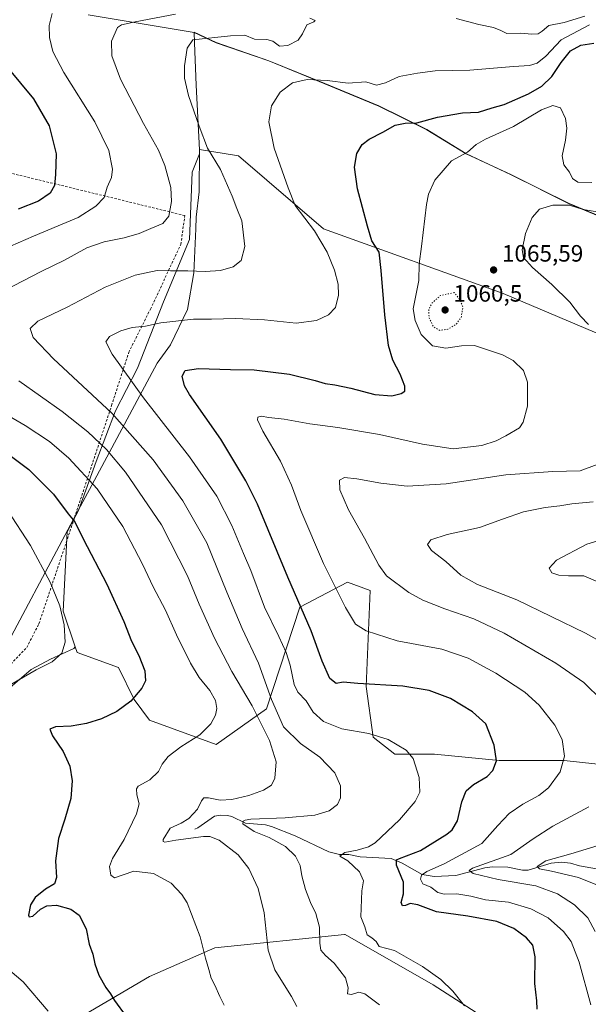
# Model space of a CAD drawing. Units: metres. Extents: x 644485 to 647935, y 4753086 to 4755472.
# Drawn here: x 647253 to 647494, y 4754843 to 4755260 of the extents above; entities that cross this region are included whole.
import ezdxf

# ---------------------------------------------------------------- set-up
doc = ezdxf.new("R2010")
doc.units = ezdxf.units.M
doc.header["$MEASUREMENT"] = 0
doc.linetypes.add('DGN Style 2', pattern=[1.648017, 0.98881, -0.659207])
doc.linetypes.add('DGN Style 5', pattern=[1.153612, 0.494405, -0.659207])
for name, color, linetype, lineweight in [('Alambrada', 7, 'DGN Style 2', 0), ('Arbolado forestal CxS', 92, 'Continuous', 0), ('Corriente natural lineal', 142, 'Continuous', 13), ('Curva de nivel maestra', 30, 'Continuous', 30), ('Curva de nivel normal', 30, 'Continuous', 0), ('Curva de nivel normal depresión', 30, 'DGN Style 5', 0), ('Municipio', 91, 'Continuous', 13), ('Municipio CxS', 4, 'Continuous', 0), ('Prado CxS', 92, 'Continuous', 0), ('Punto de cota en terreno', 7, 'Continuous', 0), ('Rótulo de punto de cota en terreno', 7, 'Continuous', 0)]:
    doc.layers.add(name, color=color, linetype=linetype, lineweight=lineweight)
doc.styles.add('Style-Arial', font='txt')

# ---------------------------------------------------------------- blocks, each defined once
blk = doc.blocks.new('5PATER')
at = {"layer": 'Punto de cota en terreno', "linetype": 'Continuous', "lineweight": 0}
h = blk.add_hatch(color=51, dxfattribs=at)
edge = h.paths.add_edge_path()
edge.add_ellipse((0, 0), major_axis=(-0.11, -0.111), ratio=0.999422, start_angle=0, end_angle=360)

msp = doc.modelspace()

# ---------------------------------------------------------------- linework, layer by layer
at = {"layer": 'Alambrada', "color": 7, "linetype": 'DGN Style 2', "lineweight": 0}
msp.add_polyline3d([(647206.4201, 4754971.4601, 1112.8459), (647207.0501, 4754971.4401, 1112.7928), (647237.7901, 4754974.9601, 1107.2277), (647255.8601, 4754993.9601, 1108.1599), (647261.0301, 4755004.0501, 1107.923), (647275.5801, 4755047.4701, 1102.6119), (647291.7801, 4755096.5201, 1087.2469), (647299.0601, 4755119.0501, 1081.6352), (647308.2201, 4755137.3501, 1082.9107), (647321.1301, 4755164.8101, 1089.091), (647322.7701, 4755177.0101, 1091.6094), (647269.9701, 4755189.9301, 1099.5312), (647210.5901, 4755204.2501, 1113.7894), (647163.4201, 4755215.5201, 1120.4851), (647120.8101, 4755225.5001, 1133.2171)], dxfattribs=at)
at = {"layer": 'Arbolado forestal CxS', "color": 92, "linetype": 'Continuous', "lineweight": 0}
for points in [[(647504.2949, 4755174.1921, 1064.6456), (647485.5953, 4755181.9623, 1065.7209), (647461.0861, 4755194.2025, 1065.8473), (647441.8567, 4755203.2329, 1070.8619), (647425.2673, 4755213.3329, 1074.3545), (647404.9979, 4755223.3633, 1077.6068), (647382.0685, 4755232.8335, 1079.7912), (647358.3791, 4755242.5339, 1082.6809), (647336.1197, 4755250.2441, 1084.7702), (647326.7601, 4755254.6341, 1087.232), (647281.8201, 4755262.0889, 1093.0795)], [(647504.2949, 4755174.1921, 1064.6456), (647485.5953, 4755181.9623, 1065.7209), (647461.0861, 4755194.2025, 1065.8473), (647441.8567, 4755203.2329, 1070.8619), (647425.2673, 4755213.3329, 1074.3545), (647404.9979, 4755223.3633, 1077.6068), (647382.0685, 4755232.8335, 1079.7912), (647358.3791, 4755242.5339, 1082.6809), (647336.1197, 4755250.2441, 1084.7702), (647326.7601, 4755254.6341, 1087.232), (647281.8201, 4755262.0889, 1093.0795)], [(647508.1259, 4754943.4371, 1065.5424), (647483.3623, 4754946.0905, 1070.3811), (647455.9459, 4754946.0911, 1074.9984), (647428.5305, 4754948.7447, 1078.8373), (647411.7269, 4754948.7449, 1080.439), (647402.4961, 4754955.8871, 1079.8539), (647399.6297, 4754977.4057, 1074.9737), (647401.2305, 4755018.0929, 1066.9392), (647391.6207, 4755021.6811, 1068.69), (647371.5439, 4755011.0517, 1075.4183), (647357.3743, 4754967.9607, 1087.3025), (647336.0683, 4754952.9133, 1094.0597), (647307.8701, 4754963.2049, 1098.48), (647301.3185, 4754971.9439, 1100.1638), (647294.7111, 4754985.5177, 1101.9307), (647277.1655, 4754991.7879, 1104.5321), (647276.3249, 4754994.2799, 1104.6729), (647271.2399, 4755009.3547, 1104.9124), (647272.9609, 4755042.9773, 1101.1419), (647277.8209, 4755052.0657, 1098.9169), (647285.2033, 4755072.7351, 1092.271), (647293.4595, 4755094.1999, 1084.4577), (647302.8163, 4755112.3623, 1079.214), (647313.8247, 4755140.4317, 1082.3434), (647324.8329, 4755166.8499, 1088.2853), (647325.9341, 4755195.4697, 1088.132), (647329.0259, 4755203.1989, 1086.5176), (647329.0389, 4755204.7151, 1086.2693), (647329.0189, 4755205.0651, 1086.2181), (647329.0187, 4755205.0701, 1086.2173), (647345.5355, 4755202.2619, 1082.7419), (647381.5513, 4755171.3377, 1078.8868), (647457.5571, 4755143.9257, 1066.0128), (647504.5587, 4755124.0499, 1063.9469)], [(647589.4831, 4755104.5689, 1051.5457), (647583.9769, 4755107.4527, 1052.1261), (647560.0947, 4755124.0459, 1055.6075), (647545.9541, 4755131.3389, 1057.4166), (647504.5587, 4755124.0499, 1063.9469), (647457.5571, 4755143.9257, 1066.0128), (647381.5513, 4755171.3377, 1078.8868), (647345.5355, 4755202.2619, 1082.7419), (647329.0187, 4755205.0701, 1086.2173), (647329.0189, 4755205.0651, 1086.2181), (647329.0389, 4755204.7151, 1086.2693), (647329.0259, 4755203.1989, 1086.5176), (647325.9341, 4755195.4697, 1088.132), (647324.8329, 4755166.8499, 1088.2853), (647313.8247, 4755140.4317, 1082.3434), (647302.8163, 4755112.3623, 1079.214), (647293.4595, 4755094.1999, 1084.4577), (647285.2033, 4755072.7351, 1092.271), (647277.8209, 4755052.0657, 1098.9169), (647272.9609, 4755042.9773, 1101.1419), (647271.2399, 4755009.3547, 1104.9124), (647276.3249, 4754994.2799, 1104.6729)], [(647248.8761, 4754976.9693, 1105.6067), (647257.6823, 4754984.6745, 1105.8514), (647265.9381, 4754989.0775, 1105.6129), (647275.8451, 4754993.4803, 1104.7794), (647276.3249, 4754994.2799, 1104.6729), (647277.1655, 4754991.7879, 1104.5321), (647294.7111, 4754985.5177, 1101.9307), (647301.3185, 4754971.9439, 1100.1638), (647307.8701, 4754963.2049, 1098.48), (647336.0683, 4754952.9133, 1094.0597), (647357.3743, 4754967.9607, 1087.3025), (647371.5439, 4755011.0517, 1075.4183), (647391.6207, 4755021.6811, 1068.69), (647401.2305, 4755018.0929, 1066.9392), (647399.6297, 4754977.4057, 1074.9737), (647402.4961, 4754955.8871, 1079.8539), (647411.7269, 4754948.7449, 1080.439), (647428.5305, 4754948.7447, 1078.8373), (647455.9459, 4754946.0911, 1074.9984), (647483.3623, 4754946.0905, 1070.3811), (647508.1259, 4754943.4371, 1065.5424)], [(647276.3249, 4754994.2799, 1104.6729), (647277.1655, 4754991.7879, 1104.5321), (647294.7111, 4754985.5177, 1101.9307), (647301.3185, 4754971.9439, 1100.1638), (647307.8701, 4754963.2049, 1098.48), (647336.0683, 4754952.9133, 1094.0597), (647357.3743, 4754967.9607, 1087.3025), (647371.5439, 4755011.0517, 1075.4183), (647391.6207, 4755021.6811, 1068.69), (647401.2305, 4755018.0929, 1066.9392), (647399.6297, 4754977.4057, 1074.9737), (647402.4961, 4754955.8871, 1079.8539), (647411.7269, 4754948.7449, 1080.439), (647428.5305, 4754948.7447, 1078.8373), (647455.9459, 4754946.0911, 1074.9984), (647483.3623, 4754946.0905, 1070.3811), (647508.1259, 4754943.4371, 1065.5424)], [(647276.3249, 4754994.2799, 1104.6729), (647277.1655, 4754991.7879, 1104.5321), (647294.7111, 4754985.5177, 1101.9307), (647301.3185, 4754971.9439, 1100.1638), (647307.8701, 4754963.2049, 1098.48), (647336.0683, 4754952.9133, 1094.0597), (647357.3743, 4754967.9607, 1087.3025), (647371.5439, 4755011.0517, 1075.4183), (647391.6207, 4755021.6811, 1068.69), (647401.2305, 4755018.0929, 1066.9392), (647399.6297, 4754977.4057, 1074.9737), (647402.4961, 4754955.8871, 1079.8539), (647411.7269, 4754948.7449, 1080.439), (647428.5305, 4754948.7447, 1078.8373), (647455.9459, 4754946.0911, 1074.9984), (647483.3623, 4754946.0905, 1070.3811), (647508.1259, 4754943.4371, 1065.5424)], [(647276.3249, 4754994.2799, 1104.6729), (647275.8451, 4754993.4803, 1104.7794), (647265.9381, 4754989.0775, 1105.6129), (647257.6823, 4754984.6745, 1105.8514), (647248.8761, 4754976.9693, 1105.6067), (647240.0697, 4754965.9619, 1105.9976), (647231.2633, 4754950.5513, 1108.0985), (647212.5493, 4754910.9241, 1111.3561), (647203.1927, 4754902.6685, 1113.1175), (647196.0379, 4754902.6687, 1114.6377), (647195.0095, 4754903.1829, 1114.8064), (647185.9245, 4754899.2463, 1116.4676), (647182.5189, 4754897.6983, 1117.0782), (647176.9463, 4754897.3889, 1118.0473), (647173.5407, 4754892.7451, 1118.7094), (647171.3735, 4754885.6245, 1119.0532), (647168.8965, 4754876.3369, 1118.8065), (647165.4909, 4754870.4547, 1118.9476), (647158.0605, 4754861.7863, 1120.2762), (647153.4165, 4754854.9755, 1120.9606), (647151.8683, 4754846.9261, 1121.5259), (647149.7011, 4754833.9235, 1122.0733), (647150.9393, 4754828.9699, 1122.3858), (647155.4443, 4754825.7897, 1122.1518)], [(647270.8719, 4754832.7739, 1104.9625), (647307.8389, 4754854.5927, 1098.4025), (647335.5035, 4754866.6691, 1094.4037), (647390.3351, 4754872.3667, 1082.5189), (647390.6237, 4754872.3967, 1082.4423), (647427.9515, 4754851.0343, 1080.4675), (647482.1067, 4754816.0899, 1074.2681)], [(647482.1067, 4754816.0899, 1074.2681), (647427.9515, 4754851.0343, 1080.4675), (647390.6237, 4754872.3967, 1082.4423), (647390.3351, 4754872.3667, 1082.5189), (647335.5035, 4754866.6691, 1094.4037), (647307.8389, 4754854.5927, 1098.4025), (647270.8719, 4754832.7739, 1104.9625)], [(647270.8719, 4754832.7739, 1104.9625), (647307.8389, 4754854.5927, 1098.4025), (647335.5035, 4754866.6691, 1094.4037), (647390.3351, 4754872.3667, 1082.5189), (647390.6237, 4754872.3967, 1082.4423), (647427.9515, 4754851.0343, 1080.4675), (647482.1067, 4754816.0899, 1074.2681)], [(647270.8719, 4754832.7739, 1104.9625), (647307.8389, 4754854.5927, 1098.4025), (647335.5035, 4754866.6691, 1094.4037), (647390.3351, 4754872.3667, 1082.5189), (647390.6237, 4754872.3967, 1082.4423), (647427.9515, 4754851.0343, 1080.4675), (647482.1067, 4754816.0899, 1074.2681)]]:
    msp.add_polyline3d(points, dxfattribs=at)
at = {"layer": 'Corriente natural lineal', "color": 142, "linetype": 'Continuous', "lineweight": 13}
msp.add_polyline3d([(647327, 4754917, 1089.4334), (647328.2785, 4754917.4958, 1089.1732), (647335.3099, 4754922.4316, 1088.4929), (647337.7317, 4754922.9128, 1088.6045), (647340.8634, 4754922.7714, 1088.3295), (647342.6553, 4754922.297, 1088.0661), (647348.516, 4754919.4983, 1086.7642), (647356.8866, 4754918.736, 1084.7736), (647359.551, 4754918.0588, 1084.3579), (647369.5745, 4754914.1036, 1083.3464), (647383.8037, 4754907.3438, 1081.2579), (647388.2205, 4754906.2302, 1080.9827), (647392.3024, 4754906.218, 1080.816), (647397.0999, 4754905.2536, 1080.1425), (647410.1381, 4754904.5416, 1077.0846), (647414.8389, 4754902.6113, 1075.1005), (647423.3157, 4754897.7273, 1070.9828), (647428.3373, 4754896.9392, 1069.7118), (647437.5173, 4754897.2915, 1067.4384), (647449.8617, 4754900.5693, 1065.9866), (647453.0448, 4754900.9448, 1065.2974), (647459.614, 4754900.8633, 1064.3771), (647465.8133, 4754899.5917, 1062.8513), (647468.2002, 4754899.6016, 1062.3932), (647477.8608, 4754902.5595, 1060.6161), (647482.3175, 4754902.9445, 1059.9192), (647486.1361, 4754902.5858, 1059.362), (647489.8634, 4754901.4922, 1058.8334), (647500.4032, 4754899.553, 1057.4287)], dxfattribs=at)
at = {"layer": 'Curva de nivel maestra', "color": 30, "linetype": 'Continuous', "lineweight": 30, "flags": 128}
for points, elevation in [([(647472.03, 4754840.6201), (647471.79, 4754844.2701), (647471.01, 4754851.4901), (647471.1, 4754862.9101), (647470.13, 4754867.8101), (647467.45, 4754870.9601), (647462.07, 4754874.8401), (647454.87, 4754877.8901), (647442.6, 4754880.1201), (647429.3, 4754881.8801), (647421.46, 4754884.8901), (647418.17, 4754885.5001), (647416.2, 4754884.5701), (647414.91, 4754884.5201), (647414.37, 4754885.9201), (647415.45, 4754889.5301), (647415.33, 4754894.4701), (647412.44, 4754901.7101), (647412.42, 4754903.9601), (647413.66, 4754904.5901), (647422.64, 4754907.9601), (647433.74, 4754914.7801), (647435.95, 4754916.6901), (647438.24, 4754920.5501), (647440.09, 4754928.5501), (647441.96, 4754933.2201), (647445, 4754935.9001), (647450.76, 4754939.2201), (647453.25, 4754941.8801), (647454.75, 4754945.8801), (647453.75, 4754952.5301), (647450.31, 4754961.5501), (647444.6, 4754966.7101), (647435.35, 4754972.3801), (647426.31, 4754975.7601), (647415.13, 4754977.5001), (647396.08, 4754978.7201), (647389.89, 4754979.2401), (647386.89, 4754978.7001), (647384.2, 4754980.8601), (647380.98, 4754988.1801), (647376.29, 4755000.9501), (647366.35, 4755023.8301), (647353.52, 4755054.6601), (647348.58, 4755064.5801), (647338.09, 4755082.2001), (647324.72, 4755101.2101), (647322.67, 4755104.8301), (647321.64, 4755108.8801), (647322.98, 4755111.3701), (647328.51, 4755112.1801), (647342.12, 4755111.8201), (647352.14, 4755111.5601), (647367.18, 4755109.7301), (647378.01, 4755107.1701), (647382.28, 4755105.7901), (647386.34, 4755105.2601), (647393.05, 4755103.7901), (647403.22, 4755101.1601), (647410.46, 4755100.6401), (647414.42, 4755101.5401), (647415.92, 4755102.6401), (647415.99, 4755104.6501), (647414.02, 4755109.8301), (647410.85, 4755115.6601), (647409.09, 4755121.9001), (647407.41, 4755134.8901), (647405.86, 4755153.6801), (647405.05, 4755161.5301), (647401.95, 4755166.2701), (647400.08, 4755172.5801), (647395.97, 4755188.2901), (647394.59, 4755197.5301), (647395.58, 4755203.2501), (647397.94, 4755207.1301), (647400.88, 4755209.3501), (647406.66, 4755212.4201), (647411.88, 4755215.3001), (647416.09, 4755216.1001), (647421.03, 4755216.3001), (647429.82, 4755218.6401), (647440.41, 4755220.5601), (647447.07, 4755220.8801), (647452.87, 4755222.6101), (647457.99, 4755224.1101), (647468.36, 4755228.6401), (647473.94, 4755231.8401), (647478.19, 4755235.9901), (647482.11, 4755241.9401), (647486.07, 4755246.8401), (647490.53, 4755249.1701), (647496.03, 4755250.0301)], 1075), ([(647247.67, 4755239.8201), (647258.69, 4755226.5401), (647265.41, 4755215.0401), (647268.28, 4755203.1901), (647267.98, 4755194.3601), (647267.61, 4755189.6801), (647265.72, 4755186.5601), (647260.87, 4755183.1201), (647252.28, 4755179.7501)], 1100), ([(647245.43, 4755077.9101), (647256.77, 4755069.4201), (647267.16, 4755058.9401), (647273.45, 4755050.6501), (647276.22, 4755047.1501), (647279.69, 4755040.0001), (647289.8, 4755020.8301), (647296.98, 4755005.0201), (647300.22, 4754996.6401), (647303.28, 4754990.5101), (647305.86, 4754984.0901), (647306.1, 4754979.8801), (647304.54, 4754976.7501), (647299.93, 4754971.2001), (647293.98, 4754966.8701), (647287.54, 4754963.7501), (647281.19, 4754961.6901), (647274.63, 4754960.5901), (647268, 4754960.2901), (647265.62, 4754959.3701), (647266.8, 4754956.5201), (647271.31, 4754949.8101), (647274.08, 4754943.6901), (647275.05, 4754937.3901), (647274.46, 4754929.9501), (647272.03, 4754921.1801), (647269.29, 4754913.0201), (647268.05, 4754903.5801), (647268.52, 4754896.5201), (647267.54, 4754893.7901), (647263.85, 4754891.5201), (647259.42, 4754887.9501), (647257.46, 4754884.8801), (647256.64, 4754880.5101), (647256.92, 4754879.7801), (647258.4, 4754880.0601), (647261.74, 4754883.0201), (647264.34, 4754884.5401), (647268.39, 4754884.7201), (647274.54, 4754883.0201), (647278.03, 4754880.5101), (647280.95, 4754874.7601), (647282.3, 4754868.2001), (647283.81, 4754863.9801), (647284.69, 4754859.9001), (647286.41, 4754855.1001), (647289.41, 4754849.8601), (647291.37, 4754847.1601), (647292.99, 4754844.3001), (647297.92, 4754837.5801)], 1100)]:
    msp.add_lwpolyline(points, dxfattribs=dict(at, elevation=elevation))
at = {"layer": 'Curva de nivel normal', "color": 30, "linetype": 'Continuous', "lineweight": 0, "flags": 128}
for points, elevation in [([(647266.68, 4755262.67), (647265.32, 4755257.5), (647265.48, 4755252.44), (647266.88, 4755246.57), (647271.52, 4755237.67), (647284.66, 4755216.72), (647290.65, 4755204.58), (647292.16, 4755196.72), (647291.73, 4755193.14), (647289.93, 4755189.08), (647288.59, 4755184.72), (647285.14, 4755181.03), (647277.58, 4755176.15), (647269.12, 4755172.71), (647258.66, 4755168.29), (647245.76, 4755162.56)], 1095), ([(647318.86, 4755262.34), (647301.74, 4755259.17), (647295.94, 4755257.8), (647294.3, 4755256.67), (647291.7, 4755250.9), (647291.83, 4755244.64), (647295.62, 4755234.77), (647305.23, 4755216.04), (647311.62, 4755204.76), (647314.34, 4755198.26), (647316.84, 4755188.88), (647317.14, 4755182.93), (647315.96, 4755176.72), (647313.46, 4755173.59), (647308.37, 4755171.5), (647303.48, 4755169.37), (647297.04, 4755167.58), (647288.66, 4755165.92), (647281.26, 4755163.3), (647271.82, 4755158.12), (647261.92, 4755153.26), (647246.4, 4755145.18)], 1090), ([(647437.75, 4755260.57), (647447.23, 4755257.92), (647453.52, 4755256.72), (647456.55, 4755255.44), (647459.12, 4755254.15), (647464.87, 4755254.35), (647469.75, 4755253.89), (647472.34, 4755254.04), (647474.13, 4755255.21), (647476.91, 4755257.5), (647483.43, 4755258.85), (647492.21, 4755261.56)], 1085), ([(647405.16, 4754842.49), (647399.07, 4754847.21), (647396.43, 4754847.91), (647393.42, 4754846.9), (647391.7, 4754847.18), (647391.94, 4754849.75), (647390.88, 4754854.03), (647386.06, 4754860.18), (647382.35, 4754863.4), (647380.44, 4754865.63), (647379.89, 4754868.62), (647379.88, 4754875.38), (647378.27, 4754881.26), (647375.96, 4754885.83), (647373.84, 4754891.34), (647372.34, 4754897.19), (647371.59, 4754901.56), (647369.71, 4754905.55), (647365.38, 4754909.59), (647358.56, 4754913.39), (647352.1, 4754915.93), (647347.39, 4754919.23), (647347.44, 4754920.4), (647348.28, 4754920.82), (647350.8, 4754921.27), (647365.29, 4754921.7), (647377.87, 4754922.84), (647383.92, 4754924.78), (647387.45, 4754927.39), (647388.71, 4754930.22), (647388.66, 4754935.38), (647386.26, 4754940.91), (647379.95, 4754947.43), (647371.82, 4754953.3), (647364.54, 4754960.35), (647359.44, 4754971.87), (647353.96, 4754987.26), (647347.13, 4755002.06), (647340.56, 4755017.37), (647332.05, 4755038.36), (647321.92, 4755056.07), (647309.4, 4755073.43), (647291.93, 4755093.27), (647267.24, 4755116.27), (647258.6, 4755125.3), (647257.26, 4755129.21), (647260.59, 4755132.22), (647273.02, 4755138.22), (647289.12, 4755146.64), (647301.74, 4755151.69), (647311.07, 4755153.69), (647316.76, 4755153.62), (647324.07, 4755153.54), (647331.43, 4755153.24), (647337.89, 4755153.7), (647343.28, 4755155.29), (647346.67, 4755157.96), (647348.24, 4755163.92), (647346.93, 4755174.74), (647344.79, 4755180), (647342.86, 4755185.26), (647337.85, 4755196.46), (647332.36, 4755205.53), (647328.85, 4755214.88), (647324.36, 4755227.88), (647322.59, 4755235.22), (647322.62, 4755240.49), (647323.8, 4755247.97), (647326.16, 4755251.42), (647342.07, 4755253.22), (647348.2, 4755253.39), (647352.28, 4755251.79), (647357.5, 4755251.64), (647360.04, 4755250.86), (647362.85, 4755248.84), (647366.42, 4755249.04), (647370.72, 4755251.39), (647372.67, 4755254.08), (647374.5, 4755257.89), (647377.48, 4755259.04), (647377.91, 4755259.64), (647375.72, 4755260.62)], 1085), ([(647494.19, 4755257.8), (647482.1, 4755251.54), (647475.69, 4755244.55), (647471.98, 4755241.56), (647468.78, 4755240.59), (647461.9, 4755240.15), (647443.43, 4755238.68), (647428.78, 4755238.36), (647421.24, 4755237.39), (647413.49, 4755235.97), (647407.76, 4755233.24), (647404.01, 4755232.31), (647399.42, 4755233.65), (647391.91, 4755233.11), (647383.09, 4755234.26), (647374.63, 4755234.63), (647368.42, 4755233.3), (647363.18, 4755229.27), (647359.49, 4755223.52), (647358.33, 4755216.76), (647360.58, 4755205.52), (647366.54, 4755188.81), (647369.57, 4755181.24), (647377.74, 4755170.47), (647383.04, 4755161.55), (647386.22, 4755153.88), (647387.73, 4755147.88), (647387.84, 4755143.22), (647386.59, 4755138.1), (647383.68, 4755134.91), (647378.5, 4755132.54), (647369.96, 4755131.38), (647356.59, 4755132.82), (647344.31, 4755133.42), (647334.02, 4755133.14), (647326.44, 4755133.12), (647312.66, 4755131.52), (647306.12, 4755130.14), (647300.5, 4755129.52), (647295.76, 4755128.21), (647290.92, 4755125.71), (647289.41, 4755123.5), (647291.99, 4755118.29), (647305.33, 4755099.81), (647324.76, 4755074.74), (647336.33, 4755058.13), (647342.7, 4755045.68), (647347.6, 4755033.74), (647350.74, 4755026.55), (647356.47, 4755011.06), (647362.64, 4754998.6), (647365.72, 4754991.88), (647367.36, 4754986.41), (647369.02, 4754978.31), (647370.62, 4754975), (647374.21, 4754971.3), (647377.11, 4754966.5), (647381.56, 4754962.66), (647389.25, 4754959.54), (647400.76, 4754957.53), (647408.83, 4754954.99), (647416.58, 4754950.44), (647419.43, 4754946.92), (647421.99, 4754938.8), (647422.33, 4754932.63), (647420.28, 4754928.63), (647413.62, 4754920.88), (647403.4, 4754911.24), (647400.62, 4754909.45), (647395.72, 4754908.04), (647390.5, 4754907.13), (647388.49, 4754905.55), (647391.88, 4754903.57), (647396.82, 4754898.84), (647398.38, 4754895.14), (647397.79, 4754890.9), (647397.27, 4754879.88), (647399.02, 4754875.55), (647400.06, 4754872.13), (647402.01, 4754870.86), (647403.74, 4754869.34), (647405.07, 4754867.3), (647411.51, 4754865.53), (647423.43, 4754858.82), (647431.22, 4754853.25), (647436.27, 4754848.34), (647441.17, 4754842.09)], 1080), ([(647495.12, 4755191.08), (647489.21, 4755191.21), (647486.95, 4755192.67), (647485.62, 4755195.43), (647483.3, 4755198.45), (647482.56, 4755202.32), (647484.02, 4755208.97), (647484.55, 4755213.98), (647484, 4755218.15), (647481.83, 4755222.64), (647478.55, 4755223.7), (647473.88, 4755221.81), (647462.01, 4755214.8), (647450.14, 4755209.36), (647446.19, 4755207.06), (647442.54, 4755203.88), (647435.77, 4755200.22), (647428.68, 4755192.04), (647426.01, 4755186.03), (647425.13, 4755181.66), (647423.06, 4755163.87), (647422.02, 4755156.5), (647421.94, 4755149.44), (647419.5, 4755137.55), (647420.28, 4755132.54), (647422.81, 4755126.63), (647427.71, 4755121.86), (647433.28, 4755120.86), (647439.89, 4755121.83), (647445.4, 4755121.89), (647457.33, 4755118.01), (647461.88, 4755115.58), (647466.21, 4755111.36), (647467.88, 4755106.36), (647467.95, 4755096.28), (647466.03, 4755089.52), (647464.46, 4755087.01), (647458.7, 4755083.66), (647454.66, 4755081.59), (647448.54, 4755079.57), (647436.47, 4755078.18), (647423.38, 4755080.06), (647405.25, 4755084.28), (647387.59, 4755087.22), (647375.68, 4755088.75), (647364.81, 4755090.77), (647358.32, 4755091.47), (647355.08, 4755091.99), (647353.66, 4755091.54), (647353.5, 4755090.42), (647355.85, 4755085.61), (647363.32, 4755072.9), (647367.99, 4755062.75), (647371.84, 4755052.04), (647381.56, 4755029.55), (647390.8, 4755010.88), (647395.04, 4755003.88), (647399.55, 4755001.05), (647412.69, 4754996.82), (647431.57, 4754993.18), (647442.74, 4754989.42), (647454.5, 4754983.05), (647466.69, 4754975.03), (647472.89, 4754969.48), (647479.52, 4754961.07), (647482.6, 4754954.96), (647483.52, 4754947.88), (647481.72, 4754941.22), (647476.84, 4754934.55), (647472.74, 4754931.22), (647465.95, 4754927.55), (647460.17, 4754923.55), (647455.26, 4754918.55), (647448.54, 4754910.88), (647432.54, 4754902.26), (647425.25, 4754899), (647422.98, 4754897.46), (647422.58, 4754895.77), (647423.63, 4754893.8), (647427, 4754892.34), (647429.89, 4754890.14), (647432.57, 4754889.45), (647438.03, 4754889.53), (647443.92, 4754888.57), (647450.15, 4754887), (647459.88, 4754886.04), (647469.27, 4754883.25), (647476.58, 4754879.32), (647483.17, 4754873.66), (647486.43, 4754869.32), (647489.77, 4754860.6), (647494.7, 4754842.58)], 1070), ([(647510.4, 4755176.41), (647491.44, 4755179.54), (647485.7, 4755181.4), (647478.61, 4755181.48), (647473.02, 4755179.72), (647469.93, 4755176.14), (647467.1, 4755169.43), (647465.59, 4755162.55), (647466.22, 4755159.22), (647470.01, 4755154.94), (647478.19, 4755147.86), (647485.81, 4755140.29), (647490.27, 4755134.41), (647493.74, 4755130.82)], 1065), ([(647252.48, 4755106.96), (647270.83, 4755094.02), (647281.75, 4755085.41), (647289.6, 4755077.9), (647297.65, 4755068.25), (647312.97, 4755046.01), (647323.99, 4755024.26), (647328.88, 4755012.26), (647335.29, 4754997.94), (647342.69, 4754983.74), (647351.27, 4754969.18), (647358.64, 4754954.55), (647361.49, 4754945.47), (647360.96, 4754938.55), (647359.51, 4754935.55), (647356.05, 4754933.5), (647349.82, 4754931.3), (647342.74, 4754929.55), (647337.74, 4754929.3), (647332.86, 4754930.24), (647330.85, 4754930.2), (647329.83, 4754929), (647328.1, 4754925.46), (647324.48, 4754921.48), (647321.29, 4754919.48), (647316.52, 4754917.41), (647313.67, 4754912.64), (647313.55, 4754911.78), (647314.32, 4754911.45), (647318.92, 4754912.36), (647330.71, 4754913.86), (647333.35, 4754913.9), (647337.31, 4754912.36), (647345.36, 4754906.15), (647349.89, 4754900.28), (647353.8, 4754891.85), (647356.44, 4754881.52), (647358.1, 4754865.75), (647360.84, 4754857.38), (647364.92, 4754850.98), (647367.93, 4754845.99), (647370.15, 4754841.86)], 1090), ([(647235.44, 4755099.53), (647255.24, 4755088.06), (647265.54, 4755081.27), (647273.67, 4755074.18), (647285.62, 4755061.24), (647296.58, 4755045.22), (647304.89, 4755029.34), (647309.33, 4755019.69), (647314.56, 4755009.78), (647319.33, 4754999.35), (647325.15, 4754987.33), (647328.9, 4754981.19), (647333.35, 4754975.77), (647335.72, 4754971.53), (647336.34, 4754968.12), (647335.81, 4754965.21), (647333.74, 4754961.67), (647329.12, 4754956.96), (647321.12, 4754951.8), (647315.72, 4754947.7), (647313.19, 4754944.48), (647311.63, 4754941.36), (647308, 4754937.88), (647303.02, 4754935.22), (647302.34, 4754934.12), (647302.43, 4754931.49), (647303.4, 4754927.64), (647302.34, 4754923.49), (647297.14, 4754912.55), (647292.14, 4754904.55), (647290.94, 4754901.12), (647291.5, 4754897.54), (647293.03, 4754896.37), (647296.69, 4754897.63), (647301.21, 4754899.15), (647309.56, 4754898.17), (647316.99, 4754894.05), (647321.51, 4754889.31), (647323.72, 4754885.73), (647329.32, 4754871.29), (647331.49, 4754862.24), (647332.95, 4754857.55), (647333.97, 4754853.88), (647335.43, 4754850.83), (647337.58, 4754846), (647339.42, 4754842.42)], 1095), ([(647497.44, 4755071.58), (647490.16, 4755068.82), (647478.56, 4755068.5), (647458.76, 4755067.1), (647433.41, 4755063.31), (647416.89, 4755062.34), (647405.78, 4755063.54), (647395.59, 4755065.46), (647390.43, 4755065.97), (647388.3, 4755064.91), (647388.46, 4755060.76), (647392.08, 4755052.27), (647398.81, 4755040.29), (647404.94, 4755028.82), (647408.15, 4755024.27), (647417.66, 4755017.33), (647423.52, 4755014.04), (647432.85, 4755010.37), (647445.16, 4755006.1), (647457.96, 4754999.98), (647479.94, 4754987.3), (647491.76, 4754979.19), (647499.49, 4754971.44)], 1065), ([(647247.66, 4755052.21), (647257.48, 4755037.24), (647265.77, 4755021.66), (647269.84, 4755011.65), (647271.72, 4755003.5), (647272.05, 4754996.2), (647270.64, 4754991.55), (647266.58, 4754987.88), (647259.78, 4754984.55), (647249.08, 4754978.22)], 1105), ([(647507.61, 4754991.59), (647492.42, 4755000.09), (647463.43, 4755014.13), (647446.76, 4755020.7), (647439.6, 4755024.68), (647433.31, 4755030.47), (647427.3, 4755035.1), (647425.5, 4755037.56), (647426.92, 4755039.6), (647433.9, 4755041.85), (647447.57, 4755044.75), (647457.26, 4755048.41), (647466.24, 4755051.43), (647475.4, 4755053.33), (647481.62, 4755053.96), (647486.6, 4755054.78), (647495.76, 4755055.69)], 1060), ([(647510.86, 4755043.13), (647492.96, 4755037.68), (647480.17, 4755031.01), (647477.11, 4755027.61), (647478.24, 4755025.62), (647481.16, 4755024.64), (647485.26, 4755024.28), (647491.71, 4755024.36), (647498.68, 4755021.37)], 1055), ([(647493.9, 4754926.47), (647478.6, 4754918.23), (647470.23, 4754912.8), (647460.84, 4754906.29), (647444.56, 4754900.49), (647443.19, 4754899.51), (647444.88, 4754898.21), (647455.48, 4754895.62), (647471.44, 4754892.92), (647480.55, 4754889.62), (647487.8, 4754884.83), (647493.41, 4754879.34), (647496.56, 4754873.57)], 1065), ([(647496.82, 4754893.49), (647489.43, 4754896.42), (647478.06, 4754899.21), (647472.98, 4754900.13), (647472.04, 4754901.18), (647475.65, 4754903.58), (647486.18, 4754906.46), (647497.84, 4754910.1)], 1060), ([(647244.95, 4754860.25), (647254.27, 4754852.22), (647264.92, 4754839.8)], 1105)]:
    msp.add_lwpolyline(points, dxfattribs=dict(at, elevation=elevation))
at = {"layer": 'Curva de nivel normal depresión', "color": 30, "linetype": 'DGN Style 5', "lineweight": 0, "elevation": 1065, "flags": 128}
msp.add_lwpolyline([(647436.86, 4755144.34), (647431.03, 4755143.13), (647427.38, 4755139.86), (647426.06, 4755137.11), (647426.22, 4755133.5), (647428.12, 4755129.88), (647430.74, 4755128.36), (647434.16, 4755128.85), (647437.72, 4755131.01), (647439.8, 4755133.86), (647440.54, 4755138.14), (647439.23, 4755141.44), (647436.86, 4755144.34)], dxfattribs=at)
at = {"layer": 'Municipio', "color": 91, "linetype": 'Continuous', "lineweight": 13, "flags": 128}
msp.add_lwpolyline([(647240.903, 4754983.216), (647276.821, 4755050.399), (647283.392, 4755062.689), (647311.09, 4755114.499), (647316.773, 4755122.212), (647323.961, 4755137.228), (647326.559, 4755152.709), (647327.415, 4755171.347), (647327.643, 4755176.296), (647328.821, 4755187.127), (647328.973, 4755204.803), (647327.657, 4755232.24), (647326.888, 4755250.19), (647326.695, 4755254.726), (647336.056, 4755250.331), (647358.312, 4755242.63), (647382.006, 4755232.922), (647404.933, 4755223.454), (647425.203, 4755213.424), (647441.792, 4755203.323), (647461.027, 4755194.29), (647485.534, 4755182.056), (647504.234, 4755174.284)], dxfattribs=at)
msp.add_lwpolyline([(647240.903, 4754983.216), (647276.821, 4755050.399), (647283.392, 4755062.689), (647311.09, 4755114.499), (647316.773, 4755122.212), (647323.961, 4755137.228), (647326.559, 4755152.709), (647327.415, 4755171.347), (647327.643, 4755176.296), (647328.821, 4755187.127), (647328.973, 4755204.803), (647327.657, 4755232.24), (647326.888, 4755250.19), (647326.695, 4755254.726), (647336.056, 4755250.331), (647358.312, 4755242.63), (647382.006, 4755232.922), (647404.933, 4755223.454), (647425.203, 4755213.424), (647441.792, 4755203.323), (647461.027, 4755194.29), (647485.534, 4755182.056), (647504.234, 4755174.284)], dxfattribs=at)
at = {"layer": 'Municipio CxS', "color": 4, "linetype": 'Continuous', "lineweight": 0, "flags": 128}
for points in [[(647240.903, 4754983.216), (647276.821, 4755050.399), (647283.392, 4755062.689), (647311.09, 4755114.499), (647316.773, 4755122.212), (647323.961, 4755137.228), (647326.559, 4755152.709), (647327.415, 4755171.347), (647327.643, 4755176.296), (647328.821, 4755187.127), (647328.973, 4755204.803), (647327.657, 4755232.24), (647326.888, 4755250.19), (647326.695, 4755254.726), (647336.056, 4755250.331), (647358.312, 4755242.63), (647382.006, 4755232.922), (647404.933, 4755223.454), (647425.203, 4755213.424), (647441.792, 4755203.323), (647461.027, 4755194.29), (647485.534, 4755182.056), (647504.234, 4755174.284)], [(647504.234, 4755174.284), (647485.534, 4755182.056), (647461.027, 4755194.29), (647441.792, 4755203.323), (647425.203, 4755213.424), (647404.933, 4755223.454), (647382.006, 4755232.922), (647358.312, 4755242.63), (647336.056, 4755250.331), (647326.695, 4755254.726), (647326.888, 4755250.19), (647327.657, 4755232.24), (647328.973, 4755204.803), (647328.821, 4755187.127), (647327.643, 4755176.296), (647327.415, 4755171.347), (647326.559, 4755152.709), (647323.961, 4755137.228), (647316.773, 4755122.212), (647311.09, 4755114.499), (647283.392, 4755062.689), (647276.821, 4755050.399), (647240.903, 4754983.216)]]:
    msp.add_lwpolyline(points, dxfattribs=at)
at = {"layer": 'Prado CxS', "color": 92, "linetype": 'Continuous', "lineweight": 0}
for points in [[(647281.8201, 4755262.0889, 1093.0795), (647326.7601, 4755254.6341, 1087.232), (647336.1197, 4755250.2441, 1084.7702), (647358.3791, 4755242.5339, 1082.6809), (647382.0685, 4755232.8335, 1079.7912), (647404.9979, 4755223.3633, 1077.6068), (647425.2673, 4755213.3329, 1074.3545), (647441.8567, 4755203.2329, 1070.8619), (647461.0861, 4755194.2025, 1065.8473), (647485.5953, 4755181.9623, 1065.7209), (647504.2949, 4755174.1921, 1064.6456)], [(647504.2949, 4755174.1921, 1064.6456), (647485.5953, 4755181.9623, 1065.7209), (647461.0861, 4755194.2025, 1065.8473), (647441.8567, 4755203.2329, 1070.8619), (647425.2673, 4755213.3329, 1074.3545), (647404.9979, 4755223.3633, 1077.6068), (647382.0685, 4755232.8335, 1079.7912), (647358.3791, 4755242.5339, 1082.6809), (647336.1197, 4755250.2441, 1084.7702), (647326.7601, 4755254.6341, 1087.232), (647281.8201, 4755262.0889, 1093.0795)], [(647504.5587, 4755124.0499, 1063.9469), (647457.5571, 4755143.9257, 1066.0128), (647381.5513, 4755171.3377, 1078.8868), (647345.5355, 4755202.2619, 1082.7419), (647329.0187, 4755205.0701, 1086.2173), (647329.0189, 4755205.0651, 1086.2181), (647329.0389, 4755204.7151, 1086.2693), (647329.0259, 4755203.1989, 1086.5176), (647325.9341, 4755195.4697, 1088.132), (647324.8329, 4755166.8499, 1088.2853), (647313.8247, 4755140.4317, 1082.3434), (647302.8163, 4755112.3623, 1079.214), (647293.4595, 4755094.1999, 1084.4577), (647285.2033, 4755072.7351, 1092.271), (647277.8209, 4755052.0657, 1098.9169), (647272.9609, 4755042.9773, 1101.1419), (647271.2399, 4755009.3547, 1104.9124), (647276.3249, 4754994.2799, 1104.6729), (647275.8451, 4754993.4803, 1104.7794), (647265.9381, 4754989.0775, 1105.6129), (647257.6823, 4754984.6745, 1105.8514), (647248.8761, 4754976.9693, 1105.6067)], [(647589.4831, 4755104.5689, 1051.5457), (647583.9769, 4755107.4527, 1052.1261), (647560.0947, 4755124.0459, 1055.6075), (647545.9541, 4755131.3389, 1057.4166), (647504.5587, 4755124.0499, 1063.9469), (647457.5571, 4755143.9257, 1066.0128), (647381.5513, 4755171.3377, 1078.8868), (647345.5355, 4755202.2619, 1082.7419), (647329.0187, 4755205.0701, 1086.2173), (647329.0189, 4755205.0651, 1086.2181), (647329.0389, 4755204.7151, 1086.2693), (647329.0259, 4755203.1989, 1086.5176), (647325.9341, 4755195.4697, 1088.132), (647324.8329, 4755166.8499, 1088.2853), (647313.8247, 4755140.4317, 1082.3434), (647302.8163, 4755112.3623, 1079.214), (647293.4595, 4755094.1999, 1084.4577), (647285.2033, 4755072.7351, 1092.271), (647277.8209, 4755052.0657, 1098.9169), (647272.9609, 4755042.9773, 1101.1419), (647271.2399, 4755009.3547, 1104.9124), (647276.3249, 4754994.2799, 1104.6729)], [(647276.3249, 4754994.2799, 1104.6729), (647275.8451, 4754993.4803, 1104.7794), (647265.9381, 4754989.0775, 1105.6129), (647257.6823, 4754984.6745, 1105.8514), (647248.8761, 4754976.9693, 1105.6067), (647240.0697, 4754965.9619, 1105.9976), (647231.2633, 4754950.5513, 1108.0985), (647212.5493, 4754910.9241, 1111.3561), (647203.1927, 4754902.6685, 1113.1175), (647196.0379, 4754902.6687, 1114.6377), (647195.0095, 4754903.1829, 1114.8064), (647185.9245, 4754899.2463, 1116.4676), (647182.5189, 4754897.6983, 1117.0782), (647176.9463, 4754897.3889, 1118.0473), (647173.5407, 4754892.7451, 1118.7094), (647171.3735, 4754885.6245, 1119.0532), (647168.8965, 4754876.3369, 1118.8065), (647165.4909, 4754870.4547, 1118.9476), (647158.0605, 4754861.7863, 1120.2762), (647153.4165, 4754854.9755, 1120.9606), (647151.8683, 4754846.9261, 1121.5259), (647149.7011, 4754833.9235, 1122.0733), (647150.9393, 4754828.9699, 1122.3858), (647155.4443, 4754825.7897, 1122.1518)]]:
    msp.add_polyline3d(points, dxfattribs=at)

# ---------------------------------------------------------------- block references
at = {"layer": 'Punto de cota en terreno', "color": 7, "linetype": 'Continuous', "lineweight": 0, "xscale": 10, "yscale": 10, "zscale": 10}
for p in [(647453.53, 4755153.97, 1065.59), (647433, 4755137, 1060.5)]:
    msp.add_blockref('5PATER', p, dxfattribs=at)

# ---------------------------------------------------------------- texts
at = {"layer": 'Rótulo de punto de cota en terreno', "color": 7, "linetype": 'Continuous', "lineweight": 0, "style": 'Style-Arial'}
for s, p in [('1065,59', (647457.0578, 4755157.4978)), ('1060,5', (647436.5278, 4755140.5278))]:
    msp.add_text(s, height=7, dxfattribs=at).set_placement(p)

doc.saveas('drawing.dxf')
